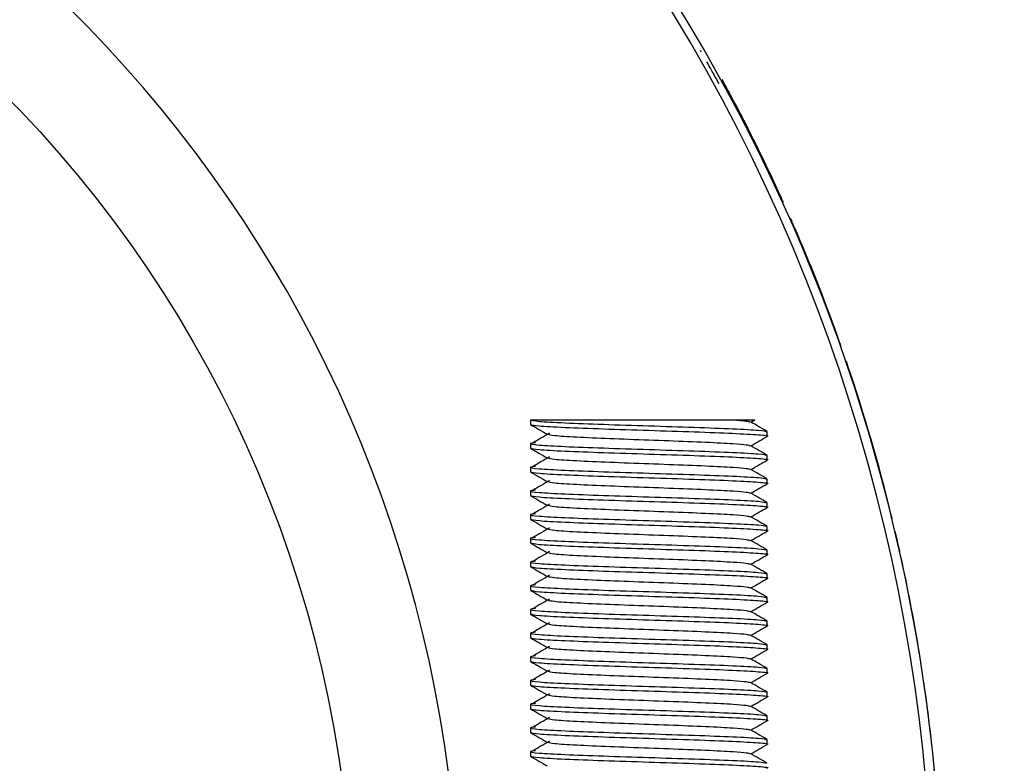
# Model space of a CAD drawing. Units: millimetres. Extents: x 15 to 415, y 5 to 292.
# Drawn here: x 129 to 129, y 222 to 222 of the extents above; entities that cross this region are included whole.
import ezdxf

# ---------------------------------------------------------------- set-up
doc = ezdxf.new("R2010")
doc.units = ezdxf.units.MM
doc.layers.add('SYMBOL_(ISO)', color=179, linetype='Continuous')
doc.styles.add('SLDTEXTSTYLE0', font='TXT', dxfattribs={"width": 0.75})
doc.dimstyles.new('SLDDIMSTYLE0', dxfattribs={"dimtxt": 2.645833, "dimasz": 3.302, "dimexe": 0, "dimexo": 0.0625, "dimgap": 0.661458, "dimtad": 1, "dimdec": 0, "dimlfac": 90, "dimrnd": 1e-09, "dimzin": 12, "dimdsep": 46, "dimtxsty": 'SLDTEXTSTYLE0', "dimsah": 1, "dimcen": 0.09, "dimadec": 0, "dimazin": 3, "dimtfac": 1, "dimtofl": 0, "dimtmove": 0, "dimatfit": 3, "dimfxl": 0, "dimfrac": 2, "dimtolj": 1, "dimtzin": 12, "dimarcsym": 0})

# ---------------------------------------------------------------- blocks, each defined once
blk = doc.blocks.new('_D_12')
at = {"layer": 'SYMBOL_(ISO)'}
for p, q in [((98.32562, 249.5303), (59.65895, 249.5303)), ((60.65895, 249.5303), (60.65895, 67.60207)), ((143.48848, 67.60207), (59.65895, 67.60207))]:
    blk.add_line(p, q, dxfattribs=at)
for points in [[(60.65895, 249.5303), (60.15095, 246.2283), (61.16695, 246.2283)], [(60.65895, 67.60207), (61.16695, 70.90407), (60.15095, 70.90407)]]:
    blk.add_solid(points, dxfattribs=at)
at = {"layer": 'SYMBOL_(ISO)', "insert": (57.24829, 153.67874), "char_height": 2.645833, "attachment_point": 1, "rotation": 90, "style": 'SLDTEXTSTYLE0'}
blk.add_mtext('16374', dxfattribs=at)
blk = doc.blocks.new('_D_13')
at = {"layer": 'SYMBOL_(ISO)'}
for p, q in [((82.65895, 233.86363), (82.65895, 272.5303)), ((273.51357, 166.28212), (273.51357, 272.5303)), ((82.65895, 271.5303), (273.51357, 271.5303))]:
    blk.add_line(p, q, dxfattribs=at)
for points in [[(82.65895, 271.5303), (85.96095, 271.0223), (85.96095, 272.0383)], [(273.51357, 271.5303), (270.21157, 272.0383), (270.21157, 271.0223)]]:
    blk.add_solid(points, dxfattribs=at)
at = {"layer": 'SYMBOL_(ISO)', "insert": (173.19882, 274.94096), "char_height": 2.645833, "attachment_point": 1, "style": 'SLDTEXTSTYLE0'}
blk.add_mtext('17177', dxfattribs=at)

msp = doc.modelspace()

# ---------------------------------------------------------------- linework, layer by layer
at = {"color": 7, "linetype": 'Continuous', "lineweight": 25}
for p, q in [((129.03657, 222.07779), (129.03644, 222.07803)), ((128.95673, 221.90474), (128.95673, 221.90261)), ((129.06015, 221.90368), (129.06197, 221.90473)), ((129.06784, 221.89706), (129.06784, 221.89919)), ((128.95673, 221.89363), (128.95673, 221.8915)), ((129.06784, 221.88594), (129.06784, 221.88807)), ((128.95673, 221.88252), (128.95673, 221.88039)), ((129.06784, 221.87483), (129.06784, 221.87696)), ((128.95673, 221.87141), (128.95673, 221.86928)), ((129.06784, 221.86372), (129.06784, 221.86585)), ((128.95673, 221.8603), (128.95673, 221.85817)), ((129.06784, 221.85261), (129.06784, 221.85474)), ((128.95673, 221.84919), (128.95673, 221.84706)), ((129.06784, 221.8415), (129.06784, 221.84363)), ((128.95673, 221.83807), (128.95673, 221.83594)), ((129.06784, 221.83039), (129.06784, 221.83252)), ((128.95673, 221.82696), (128.95673, 221.82483)), ((129.06784, 221.81928), (129.06784, 221.82141)), ((128.95673, 221.81585), (128.95673, 221.81372)), ((129.06784, 221.80817), (129.06784, 221.8103)), ((128.95673, 221.80474), (128.95673, 221.80261)), ((129.06784, 221.79706), (129.06784, 221.79919)), ((128.95673, 221.79363), (128.95673, 221.7915)), ((129.06784, 221.78594), (129.06784, 221.78807)), ((128.95673, 221.78252), (128.95673, 221.78039)), ((129.06784, 221.77483), (129.06784, 221.77696)), ((128.95673, 221.77141), (128.95673, 221.76928)), ((129.06784, 221.76372), (129.06784, 221.76585)), ((128.95673, 221.7603), (128.95673, 221.75817)), ((129.06784, 221.75261), (129.06784, 221.75474)), ((128.95673, 221.74919), (128.95673, 221.74706))]:
    msp.add_line(p, q, dxfattribs=at)
msp.add_circle((128.30895, 221.6603), 0.56444, dxfattribs=at)
for centre, radius, start, end in [((128.3134, 221.6603), 0.83667, 0.3792, 51.65919), ((128.30895, 221.6603), 0.61444, 6, 85), ((128.30895, 221.6603), 0.83667, 270.3792, 46.36514), ((128.30895, 221.6603), 0.84111, 24.46661, 28.16643), ((128.30895, 221.6603), 0.84111, 19.51167, 23.21615), ((128.30895, 221.6603), 0.84111, 13.7485, 18.73119), ((128.30895, 221.6603), 0.84111, 9.55909, 12.51833), ((128.30895, 221.6603), 0.84111, 6.48962, 8.13841), ((128.30895, 221.6603), 0.84111, 4.19259, 5.70309)]:
    msp.add_arc(centre, radius, start, end, dxfattribs=at)
for points, knots in [([(129.03686, 222.07728), (129.03685, 222.0773), (129.03684, 222.07733), (129.03671, 222.07755), (129.03662, 222.07771), (129.03657, 222.07779)], [0, 0, 0, 0, 0.499111, 0.749401, 1, 1, 1, 1]), ([(129.04523, 222.06233), (129.04514, 222.06249), (129.04497, 222.06281), (129.04365, 222.06521), (129.04175, 222.06865), (129.04023, 222.07135), (129.03947, 222.0727)], [0, 0, 0, 0, 0.249572, 0.499472, 0.749685, 1, 1, 1, 1]), ([(129.05046, 222.05733), (129.04996, 222.05825), (129.04897, 222.06009), (129.04772, 222.06241), (129.04683, 222.06404), (129.04671, 222.06425), (129.04666, 222.06435)], [0, 0, 0, 0, 0.250611, 0.500865, 0.750612, 1, 1, 1, 1]), ([(129.07536, 222.00684), (129.07535, 222.00686), (129.07532, 222.00692), (129.07513, 222.00734), (129.07486, 222.00794), (129.07464, 222.00842), (129.07453, 222.00865)], [0, 0, 0, 0, 0.252196, 0.499296, 0.749469, 1, 1, 1, 1]), ([(129.08195, 221.99186), (129.08154, 221.99283), (129.08071, 221.99475), (129.07966, 221.99717), (129.07892, 221.99886), (129.07882, 221.99908), (129.07877, 221.99919)], [0, 0, 0, 0, 0.250611, 0.500865, 0.750612, 1, 1, 1, 1]), ([(129.10243, 221.93934), (129.10242, 221.93937), (129.1024, 221.93943), (129.10224, 221.93987), (129.10202, 221.94049), (129.10185, 221.94098), (129.10176, 221.94123)], [0, 0, 0, 0, 0.252196, 0.499296, 0.749469, 1, 1, 1, 1]), ([(129.10551, 221.9304), (129.10543, 221.93065), (129.10526, 221.93115), (129.10505, 221.93177), (129.1049, 221.93221), (129.10488, 221.93226), (129.10487, 221.93229)], [0, 0, 0, 0, 0.253436, 0.501024, 0.750692, 1, 1, 1, 1]), ([(128.95673, 221.90474), (128.95703, 221.90474), (128.95764, 221.90474), (128.96047, 221.90474), (128.96465, 221.90474), (128.97014, 221.90474), (128.97682, 221.90474), (128.98438, 221.90474), (128.99268, 221.90474), (129.00126, 221.90474), (129.01011, 221.90474), (129.01876, 221.90474), (129.02716, 221.90474), (129.03483, 221.90474), (129.04172, 221.90474), (129.04748, 221.90474), (129.05039, 221.90474), (129.05176, 221.90474)], [0, 0, 0, 0, 0.068594, 0.1391778, 0.2077721, 0.2783581, 0.3469161, 0.4175797, 0.4841341, 0.5526839, 0.6181954, 0.6856467, 0.7500381, 0.8164196, 0.878894, 0.9431826, 1, 1, 1, 1]), ([(129.05176, 221.90474), (129.05421, 221.90456), (129.0586, 221.90423), (129.05933, 221.90392), (129.05965, 221.90378)], [0, 0, 0, 0, 0.5577456, 1, 1, 1, 1]), ([(129.05176, 221.90474), (129.05331, 221.90474), (129.05645, 221.90474), (129.05962, 221.90474), (129.06166, 221.90474), (129.06186, 221.90474), (129.06196, 221.90474)], [0, 0, 0, 0, 0.249373, 0.505977, 0.755349, 1, 1, 1, 1]), ([(129.06776, 221.89927), (129.06647, 221.90003), (129.06387, 221.90153), (129.06127, 221.90303), (129.05997, 221.90378)], [0, 0, 0, 0, 0.500045, 1, 1, 1, 1]), ([(128.95673, 221.90261), (128.95756, 221.90238), (128.95923, 221.90192), (128.97208, 221.90122), (128.99044, 221.90053), (129.0123, 221.89983), (129.03406, 221.89914), (129.05273, 221.89844), (129.06444, 221.89775), (129.06925, 221.89725), (129.06747, 221.89699), (129.06725, 221.89696)], [0, 0, 0, 0, 0.12284, 0.245681, 0.368521, 0.491362, 0.614202, 0.737042, 0.859883, 0.982723, 1, 1, 1, 1]), ([(128.95681, 221.90252), (128.95811, 221.90177), (128.96071, 221.90027), (128.9633, 221.89877), (128.9646, 221.89801)], [0, 0, 0, 0, 0.500046, 1, 1, 1, 1]), ([(128.96566, 221.8985), (128.96438, 221.89775), (128.96184, 221.89625), (128.95929, 221.89476), (128.95802, 221.89401)], [0, 0, 0, 0, 0.499992, 1, 1, 1, 1]), ([(128.95906, 221.89401), (128.95804, 221.89389), (128.95518, 221.89353), (128.95987, 221.89294), (128.97191, 221.89224), (128.99049, 221.89155), (129.01227, 221.89085), (129.03413, 221.89016), (129.05249, 221.88946), (129.06534, 221.88877), (129.06701, 221.88831), (129.06784, 221.88807)], [0, 0, 0, 0, 0.06448, 0.18142, 0.29836, 0.4153, 0.53224, 0.64918, 0.76612, 0.88306, 1, 1, 1, 1]), ([(128.96506, 221.89802), (128.9657, 221.89782), (128.9671, 221.89739), (128.97775, 221.89673), (128.99349, 221.89604), (129.0123, 221.89534), (129.03103, 221.89465), (129.04422, 221.89407), (129.0531, 221.89357), (129.05851, 221.89312), (129.0593, 221.89281), (129.05965, 221.89267)], [0, 0, 0, 0, 0.110115, 0.239874, 0.369633, 0.499392, 0.629151, 0.75891, 0.821013, 0.920842, 1, 1, 1, 1]), ([(129.06015, 221.89257), (129.06139, 221.89328), (129.06393, 221.89475), (129.06646, 221.89621), (129.06776, 221.89696)], [0, 0, 0, 0, 0.487824, 1, 1, 1, 1]), ([(128.95673, 221.8915), (128.95756, 221.89127), (128.95923, 221.89081), (128.97208, 221.89011), (128.99044, 221.88942), (129.0123, 221.88872), (129.03406, 221.88803), (129.05273, 221.88733), (129.06444, 221.88664), (129.06925, 221.88614), (129.06747, 221.88588), (129.06725, 221.88585)], [0, 0, 0, 0, 0.12284, 0.245681, 0.368521, 0.491362, 0.614202, 0.737042, 0.859883, 0.982723, 1, 1, 1, 1]), ([(128.95681, 221.89141), (128.95811, 221.89066), (128.96071, 221.88916), (128.9633, 221.88765), (128.9646, 221.8869)], [0, 0, 0, 0, 0.500046, 1, 1, 1, 1]), ([(129.06776, 221.88816), (129.06647, 221.88891), (129.06387, 221.89042), (129.06127, 221.89192), (129.05997, 221.89267)], [0, 0, 0, 0, 0.500045, 1, 1, 1, 1]), ([(128.96566, 221.88739), (128.96438, 221.88664), (128.96184, 221.88514), (128.95929, 221.88364), (128.95802, 221.88289)], [0, 0, 0, 0, 0.499992, 1, 1, 1, 1]), ([(128.96506, 221.8869), (128.9657, 221.88671), (128.9671, 221.88628), (128.97775, 221.88562), (128.99349, 221.88493), (129.0123, 221.88423), (129.03103, 221.88354), (129.04422, 221.88296), (129.0531, 221.88246), (129.05851, 221.88201), (129.0593, 221.88169), (129.05965, 221.88156)], [0, 0, 0, 0, 0.110115, 0.239874, 0.369633, 0.499392, 0.629151, 0.75891, 0.821013, 0.920842, 1, 1, 1, 1]), ([(129.06015, 221.88145), (129.06139, 221.88217), (129.06393, 221.88364), (129.06646, 221.8851), (129.06776, 221.88585)], [0, 0, 0, 0, 0.487824, 1, 1, 1, 1]), ([(128.95906, 221.8829), (128.95804, 221.88277), (128.95518, 221.88242), (128.95987, 221.88182), (128.97191, 221.88113), (128.99049, 221.88044), (129.01227, 221.87974), (129.03414, 221.87905), (129.05245, 221.87835), (129.06488, 221.87769), (129.06651, 221.87726), (129.06727, 221.87706)], [0, 0, 0, 0, 0.065521, 0.184349, 0.303177, 0.422005, 0.540832, 0.65966, 0.778488, 0.897316, 1, 1, 1, 1]), ([(128.95673, 221.88039), (128.95756, 221.88016), (128.95923, 221.87969), (128.97208, 221.879), (128.99044, 221.87831), (129.0123, 221.87761), (129.03406, 221.87692), (129.05273, 221.87622), (129.06444, 221.87553), (129.06925, 221.87503), (129.06747, 221.87477), (129.06725, 221.87474)], [0, 0, 0, 0, 0.12284, 0.245681, 0.368521, 0.491362, 0.614202, 0.737042, 0.859883, 0.982723, 1, 1, 1, 1]), ([(128.95681, 221.8803), (128.95811, 221.87955), (128.96071, 221.87804), (128.9633, 221.87654), (128.9646, 221.87579)], [0, 0, 0, 0, 0.500046, 1, 1, 1, 1]), ([(129.06776, 221.87705), (129.06647, 221.8778), (129.06387, 221.8793), (129.06127, 221.88081), (129.05997, 221.88156)], [0, 0, 0, 0, 0.500045, 1, 1, 1, 1]), ([(128.96566, 221.87628), (128.96438, 221.87553), (128.96184, 221.87403), (128.95929, 221.87253), (128.95802, 221.87178)], [0, 0, 0, 0, 0.499992, 1, 1, 1, 1]), ([(128.96506, 221.87579), (128.9657, 221.8756), (128.9671, 221.87517), (128.97775, 221.87451), (128.99349, 221.87382), (129.0123, 221.87312), (129.03103, 221.87243), (129.04422, 221.87185), (129.0531, 221.87135), (129.05851, 221.8709), (129.0593, 221.87058), (129.05965, 221.87045)], [0, 0, 0, 0, 0.110115, 0.239874, 0.369633, 0.499392, 0.629151, 0.75891, 0.821013, 0.920842, 1, 1, 1, 1]), ([(128.95906, 221.87179), (128.95804, 221.87166), (128.95518, 221.8713), (128.95987, 221.87071), (128.97191, 221.87002), (128.99049, 221.86932), (129.01227, 221.86863), (129.03413, 221.86794), (129.05249, 221.86724), (129.06534, 221.86655), (129.06701, 221.86608), (129.06784, 221.86585)], [0, 0, 0, 0, 0.06448, 0.18142, 0.29836, 0.4153, 0.53224, 0.64918, 0.76612, 0.88306, 1, 1, 1, 1]), ([(129.06015, 221.87034), (129.06139, 221.87106), (129.06393, 221.87253), (129.06646, 221.87399), (129.06776, 221.87474)], [0, 0, 0, 0, 0.487824, 1, 1, 1, 1]), ([(128.95673, 221.86928), (128.95756, 221.86905), (128.95923, 221.86858), (128.97208, 221.86789), (128.99044, 221.86719), (129.0123, 221.8665), (129.03406, 221.86581), (129.05273, 221.86511), (129.06444, 221.86442), (129.06925, 221.86392), (129.06747, 221.86366), (129.06725, 221.86362)], [0, 0, 0, 0, 0.12284, 0.245681, 0.368521, 0.491362, 0.614202, 0.737042, 0.859883, 0.982723, 1, 1, 1, 1]), ([(128.95681, 221.86919), (128.95811, 221.86844), (128.96071, 221.86693), (128.9633, 221.86543), (128.9646, 221.86468)], [0, 0, 0, 0, 0.500046, 1, 1, 1, 1]), ([(129.06776, 221.86594), (129.06647, 221.86669), (129.06387, 221.86819), (129.06127, 221.8697), (129.05997, 221.87045)], [0, 0, 0, 0, 0.5000447, 1, 1, 1, 1]), ([(128.96566, 221.86517), (128.96438, 221.86442), (128.96184, 221.86292), (128.95929, 221.86142), (128.95802, 221.86067)], [0, 0, 0, 0, 0.499992, 1, 1, 1, 1]), ([(128.96506, 221.86468), (128.9657, 221.86449), (128.9671, 221.86406), (128.97775, 221.8634), (128.99349, 221.8627), (129.0123, 221.86201), (129.03103, 221.86132), (129.04422, 221.86073), (129.0531, 221.86024), (129.05851, 221.85978), (129.0593, 221.85947), (129.05965, 221.85933)], [0, 0, 0, 0, 0.110115, 0.239874, 0.369633, 0.499392, 0.629151, 0.75891, 0.821013, 0.920842, 1, 1, 1, 1]), ([(129.06015, 221.85923), (129.06139, 221.85995), (129.06393, 221.86141), (129.06646, 221.86288), (129.06776, 221.86363)], [0, 0, 0, 0, 0.487824, 1, 1, 1, 1]), ([(128.95906, 221.86068), (128.95804, 221.86055), (128.95518, 221.86019), (128.95987, 221.8596), (128.97191, 221.85891), (128.99049, 221.85821), (129.01227, 221.85752), (129.03414, 221.85682), (129.05245, 221.85613), (129.06488, 221.85547), (129.06651, 221.85504), (129.06727, 221.85484)], [0, 0, 0, 0, 0.065521, 0.184349, 0.303177, 0.422005, 0.540832, 0.65966, 0.778488, 0.897316, 1, 1, 1, 1]), ([(128.95673, 221.85817), (128.95756, 221.85794), (128.95923, 221.85747), (128.97208, 221.85678), (128.99044, 221.85608), (129.0123, 221.85539), (129.03406, 221.85469), (129.05273, 221.854), (129.06444, 221.85331), (129.06925, 221.85281), (129.06747, 221.85255), (129.06725, 221.85251)], [0, 0, 0, 0, 0.12284, 0.245681, 0.368521, 0.491362, 0.614202, 0.737042, 0.859883, 0.982723, 1, 1, 1, 1]), ([(128.95681, 221.85808), (128.95811, 221.85732), (128.96071, 221.85582), (128.9633, 221.85432), (128.9646, 221.85357)], [0, 0, 0, 0, 0.500046, 1, 1, 1, 1]), ([(129.06776, 221.85483), (129.06647, 221.85558), (129.06387, 221.85708), (129.06127, 221.85858), (129.05997, 221.85934)], [0, 0, 0, 0, 0.500045, 1, 1, 1, 1]), ([(129.12644, 221.85826), (129.12643, 221.85828), (129.12642, 221.85834), (129.12631, 221.8588), (129.12615, 221.85943), (129.12603, 221.85994), (129.12596, 221.8602)], [0, 0, 0, 0, 0.252196, 0.499296, 0.749469, 1, 1, 1, 1]), ([(128.96566, 221.85406), (128.96438, 221.85331), (128.96184, 221.85181), (128.95929, 221.85031), (128.95802, 221.84956)], [0, 0, 0, 0, 0.499992, 1, 1, 1, 1]), ([(128.96506, 221.85357), (128.9657, 221.85337), (128.9671, 221.85295), (128.97775, 221.85229), (128.99349, 221.85159), (129.0123, 221.8509), (129.03103, 221.85021), (129.04422, 221.84962), (129.0531, 221.84913), (129.05851, 221.84867), (129.0593, 221.84836), (129.05965, 221.84822)], [0, 0, 0, 0, 0.110115, 0.239874, 0.369633, 0.499392, 0.629151, 0.75891, 0.821013, 0.920842, 1, 1, 1, 1]), ([(129.06015, 221.84812), (129.06139, 221.84884), (129.06393, 221.8503), (129.06646, 221.85177), (129.06776, 221.85252)], [0, 0, 0, 0, 0.487824, 1, 1, 1, 1]), ([(129.12801, 221.85162), (129.12796, 221.85187), (129.12784, 221.85237), (129.12782, 221.85245), (129.12781, 221.85249)], [0, 0, 0, 0, 0.5022834, 1, 1, 1, 1]), ([(128.95906, 221.84957), (128.95804, 221.84944), (128.95518, 221.84908), (128.95987, 221.84849), (128.97191, 221.8478), (128.99049, 221.8471), (129.01227, 221.84641), (129.03413, 221.84571), (129.05249, 221.84502), (129.06534, 221.84432), (129.06701, 221.84386), (129.06784, 221.84363)], [0, 0, 0, 0, 0.06448, 0.18142, 0.29836, 0.4153, 0.53224, 0.64918, 0.76612, 0.88306, 1, 1, 1, 1]), ([(129.06776, 221.84372), (129.06647, 221.84447), (129.06387, 221.84597), (129.06127, 221.84747), (129.05997, 221.84822)], [0, 0, 0, 0, 0.5000447, 1, 1, 1, 1]), ([(129.13007, 221.84261), (129.12987, 221.84349), (129.12947, 221.84527), (129.12873, 221.84855), (129.1283, 221.8504), (129.12801, 221.85162)], [0, 0, 0, 0, 0.247533, 0.50093, 1, 1, 1, 1]), ([(128.95673, 221.84706), (128.95756, 221.84682), (128.95923, 221.84636), (128.97208, 221.84567), (128.99044, 221.84497), (129.0123, 221.84428), (129.03406, 221.84358), (129.05273, 221.84289), (129.06444, 221.84219), (129.06925, 221.8417), (129.06747, 221.84144), (129.06725, 221.8414)], [0, 0, 0, 0, 0.12284, 0.245681, 0.368521, 0.491362, 0.614202, 0.737042, 0.859883, 0.982723, 1, 1, 1, 1]), ([(128.95681, 221.84696), (128.95811, 221.84621), (128.96071, 221.84471), (128.9633, 221.84321), (128.9646, 221.84246)], [0, 0, 0, 0, 0.5000463, 1, 1, 1, 1]), ([(128.96566, 221.84295), (128.96438, 221.8422), (128.96184, 221.8407), (128.95929, 221.8392), (128.95802, 221.83845)], [0, 0, 0, 0, 0.4999917, 1, 1, 1, 1]), ([(128.95906, 221.83846), (128.95804, 221.83833), (128.95518, 221.83797), (128.95987, 221.83738), (128.97191, 221.83669), (128.99049, 221.83599), (129.01227, 221.8353), (129.03413, 221.8346), (129.05249, 221.83391), (129.06534, 221.83321), (129.06701, 221.83275), (129.06784, 221.83252)], [0, 0, 0, 0, 0.06448, 0.18142, 0.29836, 0.4153, 0.53224, 0.64918, 0.76612, 0.88306, 1, 1, 1, 1]), ([(128.96506, 221.84246), (128.9657, 221.84226), (128.9671, 221.84184), (128.97775, 221.84118), (128.99349, 221.84048), (129.0123, 221.83979), (129.03103, 221.8391), (129.04422, 221.83851), (129.0531, 221.83801), (129.05851, 221.83756), (129.0593, 221.83725), (129.05965, 221.83711)], [0, 0, 0, 0, 0.1101153, 0.2398742, 0.3696331, 0.4993919, 0.6291508, 0.7589097, 0.8210134, 0.9208424, 1, 1, 1, 1]), ([(129.06015, 221.83701), (129.06139, 221.83773), (129.06393, 221.83919), (129.06646, 221.84066), (129.06776, 221.84141)], [0, 0, 0, 0, 0.4878243, 1, 1, 1, 1]), ([(128.95673, 221.83594), (128.95756, 221.83571), (128.95923, 221.83525), (128.97208, 221.83456), (128.99044, 221.83386), (129.0123, 221.83317), (129.03406, 221.83247), (129.05273, 221.83178), (129.06444, 221.83108), (129.06925, 221.83059), (129.06747, 221.83032), (129.06725, 221.83029)], [0, 0, 0, 0, 0.12284, 0.245681, 0.368521, 0.491362, 0.614202, 0.737042, 0.859883, 0.982723, 1, 1, 1, 1]), ([(128.95681, 221.83585), (128.95811, 221.8351), (128.96071, 221.8336), (128.9633, 221.8321), (128.9646, 221.83135)], [0, 0, 0, 0, 0.500046, 1, 1, 1, 1]), ([(129.06776, 221.83261), (129.06647, 221.83336), (129.06387, 221.83486), (129.06127, 221.83636), (129.05997, 221.83711)], [0, 0, 0, 0, 0.500045, 1, 1, 1, 1]), ([(128.96566, 221.83184), (128.96438, 221.83109), (128.96184, 221.82959), (128.95929, 221.82809), (128.95802, 221.82734)], [0, 0, 0, 0, 0.4999917, 1, 1, 1, 1]), ([(128.96506, 221.83135), (128.9657, 221.83115), (128.9671, 221.83072), (128.97775, 221.83007), (128.99349, 221.82937), (129.0123, 221.82868), (129.03103, 221.82798), (129.04422, 221.8274), (129.0531, 221.8269), (129.05851, 221.82645), (129.0593, 221.82614), (129.05965, 221.826)], [0, 0, 0, 0, 0.110115, 0.239874, 0.369633, 0.499392, 0.629151, 0.75891, 0.821013, 0.920842, 1, 1, 1, 1]), ([(129.06015, 221.8259), (129.06139, 221.82661), (129.06393, 221.82808), (129.06646, 221.82955), (129.06776, 221.8303)], [0, 0, 0, 0, 0.487824, 1, 1, 1, 1]), ([(128.95906, 221.82735), (128.95804, 221.82722), (128.95518, 221.82686), (128.95987, 221.82627), (128.97191, 221.82557), (128.99049, 221.82488), (129.01227, 221.82419), (129.03414, 221.82349), (129.05245, 221.8228), (129.06488, 221.82213), (129.06651, 221.8217), (129.06727, 221.8215)], [0, 0, 0, 0, 0.065521, 0.184349, 0.303177, 0.422005, 0.540832, 0.65966, 0.778488, 0.897316, 1, 1, 1, 1]), ([(128.95673, 221.82483), (128.95756, 221.8246), (128.95923, 221.82414), (128.97208, 221.82344), (128.99044, 221.82275), (129.0123, 221.82206), (129.03406, 221.82136), (129.05273, 221.82067), (129.06444, 221.81997), (129.06925, 221.81948), (129.06747, 221.81921), (129.06725, 221.81918)], [0, 0, 0, 0, 0.12284, 0.245681, 0.368521, 0.491362, 0.614202, 0.737042, 0.859883, 0.982723, 1, 1, 1, 1]), ([(128.95681, 221.82474), (128.95811, 221.82399), (128.96071, 221.82249), (128.9633, 221.82099), (128.9646, 221.82024)], [0, 0, 0, 0, 0.5000463, 1, 1, 1, 1]), ([(129.06776, 221.8215), (129.06647, 221.82225), (129.06387, 221.82375), (129.06127, 221.82525), (129.05997, 221.826)], [0, 0, 0, 0, 0.500045, 1, 1, 1, 1]), ([(128.96566, 221.82073), (128.96438, 221.81998), (128.96184, 221.81848), (128.95929, 221.81698), (128.95802, 221.81623)], [0, 0, 0, 0, 0.499992, 1, 1, 1, 1]), ([(128.96506, 221.82024), (128.9657, 221.82004), (128.9671, 221.81961), (128.97775, 221.81895), (128.99349, 221.81826), (129.0123, 221.81756), (129.03103, 221.81687), (129.04422, 221.81629), (129.0531, 221.81579), (129.05851, 221.81534), (129.0593, 221.81503), (129.05965, 221.81489)], [0, 0, 0, 0, 0.110115, 0.239874, 0.369633, 0.499392, 0.629151, 0.75891, 0.821013, 0.920842, 1, 1, 1, 1]), ([(128.95906, 221.81624), (128.95804, 221.81611), (128.95518, 221.81575), (128.95987, 221.81516), (128.97191, 221.81446), (128.99049, 221.81377), (129.01227, 221.81307), (129.03413, 221.81238), (129.05249, 221.81169), (129.06534, 221.81099), (129.06701, 221.81053), (129.06784, 221.8103)], [0, 0, 0, 0, 0.06448, 0.18142, 0.29836, 0.4153, 0.53224, 0.64918, 0.76612, 0.88306, 1, 1, 1, 1]), ([(129.06015, 221.81479), (129.06139, 221.8155), (129.06393, 221.81697), (129.06646, 221.81844), (129.06776, 221.81919)], [0, 0, 0, 0, 0.487824, 1, 1, 1, 1]), ([(128.95673, 221.81372), (128.95756, 221.81349), (128.95923, 221.81303), (128.97208, 221.81233), (128.99044, 221.81164), (129.0123, 221.81094), (129.03406, 221.81025), (129.05273, 221.80956), (129.06444, 221.80886), (129.06925, 221.80837), (129.06747, 221.8081), (129.06725, 221.80807)], [0, 0, 0, 0, 0.12284, 0.245681, 0.368521, 0.491362, 0.614202, 0.737042, 0.859883, 0.982723, 1, 1, 1, 1]), ([(128.95681, 221.81363), (128.95811, 221.81288), (128.96071, 221.81138), (128.9633, 221.80988), (128.9646, 221.80913)], [0, 0, 0, 0, 0.500046, 1, 1, 1, 1]), ([(129.06776, 221.81039), (129.06647, 221.81114), (129.06387, 221.81264), (129.06127, 221.81414), (129.05997, 221.81489)], [0, 0, 0, 0, 0.500045, 1, 1, 1, 1]), ([(128.96566, 221.80961), (128.96438, 221.80886), (128.96184, 221.80737), (128.95929, 221.80587), (128.95802, 221.80512)], [0, 0, 0, 0, 0.4999917, 1, 1, 1, 1]), ([(128.96506, 221.80913), (128.9657, 221.80893), (128.9671, 221.8085), (128.97775, 221.80784), (128.99349, 221.80715), (129.0123, 221.80645), (129.03103, 221.80576), (129.04422, 221.80518), (129.0531, 221.80468), (129.05851, 221.80423), (129.0593, 221.80392), (129.05965, 221.80378)], [0, 0, 0, 0, 0.110115, 0.239874, 0.369633, 0.499392, 0.629151, 0.75891, 0.821013, 0.920842, 1, 1, 1, 1]), ([(129.06015, 221.80368), (129.06139, 221.80439), (129.06393, 221.80586), (129.06646, 221.80732), (129.06776, 221.80808)], [0, 0, 0, 0, 0.4878243, 1, 1, 1, 1]), ([(128.95906, 221.80512), (128.95804, 221.805), (128.95518, 221.80464), (128.95987, 221.80405), (128.97191, 221.80335), (128.99049, 221.80266), (129.01227, 221.80196), (129.03414, 221.80127), (129.05245, 221.80057), (129.06488, 221.79991), (129.06651, 221.79948), (129.06727, 221.79928)], [0, 0, 0, 0, 0.065521, 0.184349, 0.303177, 0.422005, 0.540832, 0.65966, 0.778488, 0.897316, 1, 1, 1, 1]), ([(128.95673, 221.80261), (128.95756, 221.80238), (128.95923, 221.80192), (128.97208, 221.80122), (128.99044, 221.80053), (129.0123, 221.79983), (129.03406, 221.79914), (129.05273, 221.79844), (129.06444, 221.79775), (129.06925, 221.79725), (129.06747, 221.79699), (129.06725, 221.79696)], [0, 0, 0, 0, 0.12284, 0.245681, 0.368521, 0.491362, 0.614202, 0.737042, 0.859883, 0.982723, 1, 1, 1, 1]), ([(128.95681, 221.80252), (128.95811, 221.80177), (128.96071, 221.80027), (128.9633, 221.79877), (128.9646, 221.79801)], [0, 0, 0, 0, 0.5000463, 1, 1, 1, 1]), ([(129.06776, 221.79927), (129.06647, 221.80003), (129.06387, 221.80153), (129.06127, 221.80303), (129.05997, 221.80378)], [0, 0, 0, 0, 0.5000447, 1, 1, 1, 1]), ([(128.96566, 221.7985), (128.96438, 221.79775), (128.96184, 221.79625), (128.95929, 221.79476), (128.95802, 221.79401)], [0, 0, 0, 0, 0.499992, 1, 1, 1, 1]), ([(128.96506, 221.79802), (128.9657, 221.79782), (128.9671, 221.79739), (128.97775, 221.79673), (128.99349, 221.79604), (129.0123, 221.79534), (129.03103, 221.79465), (129.04422, 221.79407), (129.0531, 221.79357), (129.05851, 221.79312), (129.0593, 221.79281), (129.05965, 221.79267)], [0, 0, 0, 0, 0.1101153, 0.2398742, 0.3696331, 0.4993919, 0.6291508, 0.7589097, 0.8210134, 0.9208424, 1, 1, 1, 1]), ([(129.06015, 221.79257), (129.06139, 221.79328), (129.06393, 221.79475), (129.06646, 221.79621), (129.06776, 221.79696)], [0, 0, 0, 0, 0.4878243, 1, 1, 1, 1]), ([(129.13984, 221.79103), (129.13961, 221.79247), (129.13918, 221.79518), (129.13864, 221.79844), (129.13838, 221.79998)], [0, 0, 0, 0, 0.531113, 1, 1, 1, 1]), ([(128.95906, 221.79401), (128.95804, 221.79389), (128.95518, 221.79353), (128.95987, 221.79294), (128.97191, 221.79224), (128.99049, 221.79155), (129.01227, 221.79085), (129.03413, 221.79016), (129.05249, 221.78946), (129.06534, 221.78877), (129.06701, 221.78831), (129.06784, 221.78807)], [0, 0, 0, 0, 0.06448, 0.18142, 0.29836, 0.4153, 0.53224, 0.64918, 0.76612, 0.88306, 1, 1, 1, 1]), ([(129.06776, 221.78816), (129.06647, 221.78891), (129.06387, 221.79042), (129.06127, 221.79192), (129.05997, 221.79267)], [0, 0, 0, 0, 0.500045, 1, 1, 1, 1]), ([(128.95673, 221.7915), (128.95756, 221.79127), (128.95923, 221.79081), (128.97208, 221.79011), (128.99044, 221.78942), (129.0123, 221.78872), (129.03406, 221.78803), (129.05273, 221.78733), (129.06444, 221.78664), (129.06925, 221.78614), (129.06747, 221.78588), (129.06725, 221.78585)], [0, 0, 0, 0, 0.12284, 0.245681, 0.368521, 0.491362, 0.614202, 0.737042, 0.859883, 0.982723, 1, 1, 1, 1]), ([(128.95681, 221.79141), (128.95811, 221.79066), (128.96071, 221.78916), (128.9633, 221.78765), (128.9646, 221.7869)], [0, 0, 0, 0, 0.500046, 1, 1, 1, 1]), ([(128.96566, 221.78739), (128.96438, 221.78664), (128.96184, 221.78514), (128.95929, 221.78364), (128.95802, 221.78289)], [0, 0, 0, 0, 0.499992, 1, 1, 1, 1]), ([(129.14008, 221.78951), (129.14008, 221.78953), (129.14007, 221.78957), (129.14002, 221.78988), (129.13995, 221.79036), (129.13988, 221.7908), (129.13984, 221.79103)], [0, 0, 0, 0, 0.251926, 0.499516, 0.74847, 1, 1, 1, 1]), ([(128.95906, 221.7829), (128.95804, 221.78277), (128.95518, 221.78242), (128.95987, 221.78182), (128.97191, 221.78113), (128.99049, 221.78044), (129.01227, 221.77974), (129.03413, 221.77905), (129.05249, 221.77835), (129.06534, 221.77766), (129.06701, 221.7772), (129.06784, 221.77696)], [0, 0, 0, 0, 0.06448, 0.18142, 0.29836, 0.4153, 0.53224, 0.64918, 0.76612, 0.88306, 1, 1, 1, 1]), ([(128.96506, 221.7869), (128.9657, 221.78671), (128.9671, 221.78628), (128.97775, 221.78562), (128.99349, 221.78493), (129.0123, 221.78423), (129.03103, 221.78354), (129.04422, 221.78296), (129.0531, 221.78246), (129.05851, 221.78201), (129.0593, 221.78169), (129.05965, 221.78156)], [0, 0, 0, 0, 0.110115, 0.239874, 0.369633, 0.499392, 0.629151, 0.75891, 0.821013, 0.920842, 1, 1, 1, 1]), ([(129.06015, 221.78145), (129.06139, 221.78217), (129.06393, 221.78364), (129.06646, 221.7851), (129.06776, 221.78585)], [0, 0, 0, 0, 0.487824, 1, 1, 1, 1]), ([(128.95673, 221.78039), (128.95756, 221.78016), (128.95923, 221.77969), (128.97208, 221.779), (128.99044, 221.77831), (129.0123, 221.77761), (129.03406, 221.77692), (129.05273, 221.77622), (129.06444, 221.77553), (129.06925, 221.77503), (129.06747, 221.77477), (129.06725, 221.77474)], [0, 0, 0, 0, 0.12284, 0.245681, 0.368521, 0.491362, 0.614202, 0.737042, 0.859883, 0.982723, 1, 1, 1, 1]), ([(128.95681, 221.7803), (128.95811, 221.77955), (128.96071, 221.77804), (128.9633, 221.77654), (128.9646, 221.77579)], [0, 0, 0, 0, 0.500046, 1, 1, 1, 1]), ([(129.06776, 221.77705), (129.06647, 221.7778), (129.06387, 221.7793), (129.06127, 221.78081), (129.05997, 221.78156)], [0, 0, 0, 0, 0.5000447, 1, 1, 1, 1]), ([(129.14159, 221.77937), (129.14155, 221.77963), (129.14148, 221.78015), (129.14139, 221.7808), (129.14132, 221.78126), (129.14131, 221.78132), (129.14131, 221.78135)], [0, 0, 0, 0, 0.253436, 0.501024, 0.750692, 1, 1, 1, 1]), ([(128.96566, 221.77628), (128.96438, 221.77553), (128.96184, 221.77403), (128.95929, 221.77253), (128.95802, 221.77178)], [0, 0, 0, 0, 0.499992, 1, 1, 1, 1]), ([(128.96506, 221.77579), (128.9657, 221.7756), (128.9671, 221.77517), (128.97775, 221.77451), (128.99349, 221.77382), (129.0123, 221.77312), (129.03103, 221.77243), (129.04422, 221.77185), (129.0531, 221.77135), (129.05851, 221.7709), (129.0593, 221.77058), (129.05965, 221.77045)], [0, 0, 0, 0, 0.110115, 0.239874, 0.369633, 0.499392, 0.629151, 0.75891, 0.821013, 0.920842, 1, 1, 1, 1]), ([(129.06015, 221.77034), (129.06139, 221.77106), (129.06393, 221.77253), (129.06646, 221.77399), (129.06776, 221.77474)], [0, 0, 0, 0, 0.487824, 1, 1, 1, 1]), ([(128.95906, 221.77179), (128.95804, 221.77166), (128.95518, 221.7713), (128.95987, 221.77071), (128.97191, 221.77002), (128.99049, 221.76932), (129.01227, 221.76863), (129.03414, 221.76794), (129.05245, 221.76724), (129.06488, 221.76658), (129.06651, 221.76615), (129.06727, 221.76595)], [0, 0, 0, 0, 0.065521, 0.184349, 0.303177, 0.422005, 0.540832, 0.65966, 0.778488, 0.897316, 1, 1, 1, 1]), ([(128.95673, 221.76928), (128.95756, 221.76905), (128.95923, 221.76858), (128.97208, 221.76789), (128.99044, 221.76719), (129.0123, 221.7665), (129.03406, 221.76581), (129.05273, 221.76511), (129.06444, 221.76442), (129.06925, 221.76392), (129.06747, 221.76366), (129.06725, 221.76362)], [0, 0, 0, 0, 0.12284, 0.245681, 0.368521, 0.491362, 0.614202, 0.737042, 0.859883, 0.982723, 1, 1, 1, 1]), ([(128.95681, 221.76919), (128.95811, 221.76844), (128.96071, 221.76693), (128.9633, 221.76543), (128.9646, 221.76468)], [0, 0, 0, 0, 0.500046, 1, 1, 1, 1]), ([(129.06776, 221.76594), (129.06647, 221.76669), (129.06387, 221.76819), (129.06127, 221.7697), (129.05997, 221.77045)], [0, 0, 0, 0, 0.500045, 1, 1, 1, 1]), ([(128.96566, 221.76517), (128.96438, 221.76442), (128.96184, 221.76292), (128.95929, 221.76142), (128.95802, 221.76067)], [0, 0, 0, 0, 0.499992, 1, 1, 1, 1]), ([(128.96506, 221.76468), (128.9657, 221.76449), (128.9671, 221.76406), (128.97775, 221.7634), (128.99349, 221.7627), (129.0123, 221.76201), (129.03103, 221.76132), (129.04422, 221.76073), (129.0531, 221.76024), (129.05851, 221.75978), (129.0593, 221.75947), (129.05965, 221.75933)], [0, 0, 0, 0, 0.110115, 0.239874, 0.369633, 0.499392, 0.629151, 0.75891, 0.821013, 0.920842, 1, 1, 1, 1]), ([(128.95906, 221.76068), (128.95804, 221.76055), (128.95518, 221.76019), (128.95987, 221.7596), (128.97191, 221.75891), (128.99049, 221.75821), (129.01227, 221.75752), (129.03413, 221.75682), (129.05249, 221.75613), (129.06534, 221.75544), (129.06701, 221.75497), (129.06784, 221.75474)], [0, 0, 0, 0, 0.06448, 0.18142, 0.29836, 0.4153, 0.53224, 0.64918, 0.76612, 0.88306, 1, 1, 1, 1]), ([(129.06015, 221.75923), (129.06139, 221.75995), (129.06393, 221.76141), (129.06646, 221.76288), (129.06776, 221.76363)], [0, 0, 0, 0, 0.4878243, 1, 1, 1, 1]), ([(128.95673, 221.75817), (128.95756, 221.75794), (128.95923, 221.75747), (128.97208, 221.75678), (128.99044, 221.75608), (129.0123, 221.75539), (129.03406, 221.75469), (129.05273, 221.754), (129.06444, 221.75331), (129.06925, 221.75281), (129.06747, 221.75255), (129.06725, 221.75251)], [0, 0, 0, 0, 0.12284, 0.245681, 0.368521, 0.491362, 0.614202, 0.737042, 0.859883, 0.982723, 1, 1, 1, 1]), ([(128.95681, 221.75808), (128.95811, 221.75732), (128.96071, 221.75582), (128.9633, 221.75432), (128.9646, 221.75357)], [0, 0, 0, 0, 0.500046, 1, 1, 1, 1]), ([(129.06776, 221.75483), (129.06647, 221.75558), (129.06387, 221.75708), (129.06127, 221.75858), (129.05997, 221.75934)], [0, 0, 0, 0, 0.500045, 1, 1, 1, 1]), ([(129.1449, 221.75338), (129.14489, 221.75341), (129.14489, 221.75347), (129.14484, 221.75393), (129.14476, 221.75458), (129.1447, 221.7551), (129.14467, 221.75536)], [0, 0, 0, 0, 0.252196, 0.499296, 0.749469, 1, 1, 1, 1]), ([(128.96566, 221.75406), (128.96438, 221.75331), (128.96184, 221.75181), (128.95929, 221.75031), (128.95802, 221.74956)], [0, 0, 0, 0, 0.499992, 1, 1, 1, 1]), ([(128.96506, 221.75357), (128.9657, 221.75337), (128.9671, 221.75295), (128.97775, 221.75229), (128.99349, 221.75159), (129.0123, 221.7509), (129.03103, 221.75021), (129.04422, 221.74962), (129.0531, 221.74913), (129.05851, 221.74867), (129.0593, 221.74836), (129.05965, 221.74822)], [0, 0, 0, 0, 0.110115, 0.239874, 0.369633, 0.499392, 0.629151, 0.75891, 0.821013, 0.920842, 1, 1, 1, 1]), ([(129.06015, 221.74812), (129.06139, 221.74884), (129.06393, 221.7503), (129.06646, 221.75177), (129.06776, 221.75252)], [0, 0, 0, 0, 0.4878243, 1, 1, 1, 1]), ([(128.95906, 221.74957), (128.95804, 221.74944), (128.95518, 221.74908), (128.95987, 221.74849), (128.97191, 221.7478), (128.99049, 221.7471), (129.01227, 221.74641), (129.03414, 221.74571), (129.05245, 221.74502), (129.06488, 221.74436), (129.06651, 221.74392), (129.06727, 221.74372)], [0, 0, 0, 0, 0.065521, 0.184349, 0.303177, 0.422005, 0.540832, 0.65966, 0.778488, 0.897316, 1, 1, 1, 1]), ([(128.95673, 221.74706), (128.95756, 221.74682), (128.95923, 221.74636), (128.97208, 221.74567), (128.99044, 221.74497), (129.0123, 221.74428), (129.03406, 221.74358), (129.05273, 221.74289), (129.06444, 221.74219), (129.06925, 221.7417), (129.06747, 221.74144), (129.06725, 221.7414)], [0, 0, 0, 0, 0.12284, 0.245681, 0.368521, 0.491362, 0.614202, 0.737042, 0.859883, 0.982723, 1, 1, 1, 1]), ([(128.95681, 221.74696), (128.95811, 221.74621), (128.96071, 221.74471), (128.9633, 221.74321), (128.9646, 221.74246)], [0, 0, 0, 0, 0.500046, 1, 1, 1, 1]), ([(129.06776, 221.74372), (129.06647, 221.74447), (129.06387, 221.74597), (129.06127, 221.74747), (129.05997, 221.74822)], [0, 0, 0, 0, 0.500045, 1, 1, 1, 1]), ([(129.1459, 221.74388), (129.14587, 221.74414), (129.14582, 221.74467), (129.14576, 221.74532), (129.14571, 221.74578), (129.1457, 221.74584), (129.1457, 221.74587)], [0, 0, 0, 0, 0.253436, 0.501024, 0.750692, 1, 1, 1, 1])]:
    msp.add_open_spline(points, degree=3, knots=knots, dxfattribs=at)
msp.add_open_spline([(128.95673, 221.90474), (128.95756, 221.90451), (128.95924, 221.90405), (128.97208, 221.90335), (128.99045, 221.90266), (129.01229, 221.90196), (129.03412, 221.90127), (129.05249, 221.90057), (129.06534, 221.89988), (129.06701, 221.89942), (129.06784, 221.89919)], degree=3, dxfattribs=at)

# ---------------------------------------------------------------- dimensions: what is measured, and where the dimension line sits
at = {"layer": 'SYMBOL_(ISO)'}
for base, p1, p2, angle, picture, middle in [((273.51357, 271.5303), (82.65895, 232.86363), (273.51357, 165.28212), 0, '_D_13', (178.08626, 271.5303)), ((60.65895, 67.60207), (99.32562, 249.5303), (144.48848, 67.60207), 90, '_D_12', (60.65895, 158.56618))]:
    dim = msp.add_linear_dim(base=base, p1=p1, p2=p2, angle=angle, dimstyle='SLDDIMSTYLE0', dxfattribs=at)
    dim.commit()
    dim.dimension.update_dxf_attribs({"geometry": picture, "text_midpoint": middle, "dimtype": 160})

doc.saveas('drawing.dxf')
